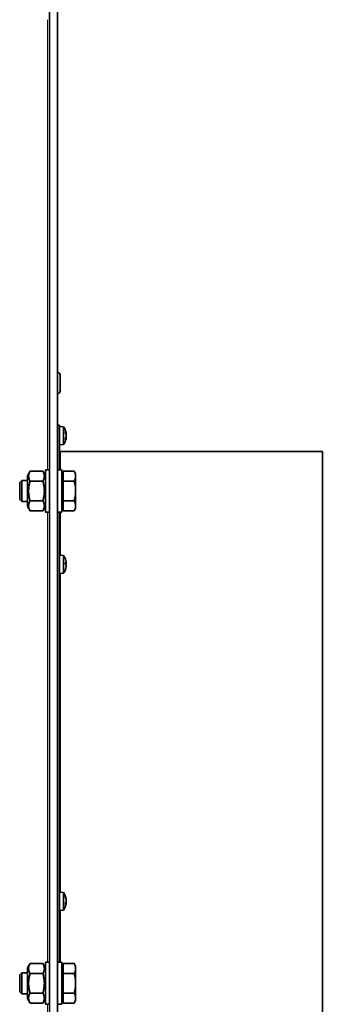
# Model space of a CAD drawing. Units: millimetres. Extents: x 1710 to 8338, y 668 to 4382.
# Drawn here: x 6355 to 6470, y 3490 to 3864 of the extents above; entities that cross this region are included whole.
import ezdxf

# ---------------------------------------------------------------- set-up
doc = ezdxf.new("R2010")
doc.units = ezdxf.units.MM
doc.layers.add('Widoczne (ISO)', color=1, linetype='Continuous', lineweight=35)
doc.layers.add('Widoczne wąskie (ISO)', color=3, linetype='Continuous', lineweight=9)

msp = doc.modelspace()

# ---------------------------------------------------------------- linework, layer by layer
at = {"layer": 'Widoczne (ISO)'}
for p, q in [((6366.05, 3099.51), (6366.05, 4252.01)), ((6369.05, 3101.76), (6369.05, 4043.55)), ((6369.15, 3729.51), (6369.05, 3729.51)), ((6370.05, 3728.61), (6370.05, 3722.41)), ((6369.15, 3721.51), (6369.05, 3721.51)), ((6369.05, 3709.51), (6369.8, 3709.51)), ((6369.8, 3692.51), (6369.8, 3709.51)), ((6371.37, 3708.88), (6369.8, 3709.01)), ((6371.37, 3708.88), (6371.37, 3702.15)), ((6372.06, 3706.53), (6372.06, 3707.19)), ((6372.06, 3703.83), (6372.06, 3704.48)), ((6372.34, 3706.28), (6372.2, 3706.26)), ((6372.34, 3704.75), (6372.21, 3704.76)), ((6372.34, 3704.75), (6372.21, 3704.76)), ((6371.37, 3702.15), (6369.8, 3702.01)), ((6370.17, 3699.51), (6469.8, 3699.51)), ((6469.8, 3199.51), (6469.8, 3699.51)), ((6357.65, 3690.31), (6358.63, 3692.02)), ((6358.63, 3692.02), (6363.46, 3692.02)), ((6364.45, 3690.31), (6363.46, 3692.02)), ((6364.45, 3676.51), (6364.45, 3692.51)), ((6366.05, 3692.51), (6364.45, 3692.51)), ((6369.05, 3692.51), (6370.65, 3692.51)), ((6370.65, 3692.51), (6370.65, 3676.51)), ((6371.25, 3688.27), (6371.25, 3692.02)), ((6371.25, 3692.02), (6375.37, 3692.02)), ((6375.95, 3691.01), (6375.37, 3692.02)), ((6354.65, 3687.75), (6355.41, 3688.51)), ((6354.65, 3681.28), (6354.65, 3687.75)), ((6355.41, 3688.51), (6355.41, 3680.51)), ((6357.65, 3688.51), (6355.41, 3688.51)), ((6357.65, 3690.31), (6357.65, 3678.71)), ((6358.63, 3688.27), (6363.46, 3688.27)), ((6371.25, 3690.33), (6370.65, 3690.33)), ((6371.25, 3680.76), (6371.25, 3688.27)), ((6371.25, 3688.27), (6375.37, 3688.27)), ((6375.95, 3690.14), (6375.95, 3691.01)), ((6375.95, 3684.51), (6375.95, 3690.14)), ((6375.95, 3678.88), (6375.95, 3684.51)), ((6354.65, 3681.28), (6355.41, 3680.51)), ((6357.65, 3680.51), (6355.41, 3680.51)), ((6358.63, 3680.76), (6363.46, 3680.76)), ((6371.25, 3680.76), (6375.37, 3680.76)), ((6371.25, 3677.01), (6371.25, 3680.76)), ((6357.65, 3678.71), (6358.63, 3677.01)), ((6358.63, 3677.01), (6363.46, 3677.01)), ((6364.45, 3678.71), (6363.46, 3677.01)), ((6366.05, 3676.51), (6364.45, 3676.51)), ((6369.05, 3676.51), (6370.65, 3676.51)), ((6369.8, 3505.51), (6369.8, 3676.51)), ((6371.25, 3678.7), (6370.65, 3678.7)), ((6371.25, 3677.01), (6375.37, 3677.01)), ((6375.95, 3678.01), (6375.37, 3677.01)), ((6375.95, 3678.01), (6375.95, 3678.88)), ((6371.37, 3659.99), (6369.8, 3660.12)), ((6371.37, 3659.99), (6371.37, 3653.26)), ((6372.06, 3656.44), (6372.06, 3657.38)), ((6372.33, 3657.04), (6372.06, 3657.01)), ((6372.32, 3656.77), (6372.06, 3656.74)), ((6372.32, 3656.48), (6372.06, 3656.5)), ((6372.06, 3654.66), (6372.06, 3654.78)), ((6372.34, 3657.34), (6372.32, 3657.34)), ((6372.34, 3655.91), (6372.34, 3655.91)), ((6371.37, 3653.26), (6369.8, 3653.12)), ((6371.37, 3531.99), (6369.8, 3532.12)), ((6371.37, 3531.99), (6371.37, 3525.26)), ((6372.06, 3530.12), (6372.06, 3530.53)), ((6372.06, 3527.33), (6372.06, 3528.16)), ((6372.34, 3527.98), (6372.06, 3528.01)), ((6372.34, 3529.42), (6372.3, 3529.41)), ((6372.34, 3529.26), (6372.33, 3529.26)), ((6372.34, 3527.83), (6372.33, 3527.83)), ((6371.37, 3525.26), (6369.8, 3525.12)), ((6357.65, 3503.31), (6358.63, 3505.02)), ((6358.63, 3505.02), (6363.46, 3505.02)), ((6364.45, 3503.31), (6363.46, 3505.02)), ((6364.45, 3489.51), (6364.45, 3505.51)), ((6366.05, 3505.51), (6364.45, 3505.51)), ((6369.05, 3505.51), (6370.65, 3505.51)), ((6370.65, 3505.51), (6370.65, 3489.51)), ((6371.25, 3505.02), (6375.37, 3505.02)), ((6371.25, 3501.27), (6371.25, 3505.02)), ((6375.95, 3504.01), (6375.37, 3505.02)), ((6354.65, 3500.75), (6355.41, 3501.51)), ((6354.65, 3494.28), (6354.65, 3500.75)), ((6355.41, 3501.51), (6355.41, 3493.51)), ((6357.65, 3501.51), (6355.41, 3501.51)), ((6357.65, 3503.31), (6357.65, 3491.71)), ((6358.63, 3501.27), (6363.46, 3501.27)), ((6371.25, 3503.33), (6370.65, 3503.33)), ((6371.25, 3501.27), (6375.37, 3501.27)), ((6371.25, 3493.76), (6371.25, 3501.27)), ((6375.95, 3503.14), (6375.95, 3504.01)), ((6375.95, 3497.51), (6375.95, 3503.14)), ((6375.95, 3491.88), (6375.95, 3497.51)), ((6354.65, 3494.28), (6355.41, 3493.51)), ((6357.65, 3493.51), (6355.41, 3493.51)), ((6358.63, 3493.76), (6363.46, 3493.76)), ((6371.25, 3493.76), (6375.37, 3493.76)), ((6371.25, 3490.01), (6371.25, 3493.76)), ((6357.65, 3491.71), (6358.63, 3490.01)), ((6358.63, 3490.01), (6363.46, 3490.01)), ((6364.45, 3491.71), (6363.46, 3490.01)), ((6366.05, 3489.51), (6364.45, 3489.51)), ((6369.05, 3489.51), (6370.65, 3489.51)), ((6371.25, 3491.7), (6370.65, 3491.7)), ((6371.25, 3490.01), (6375.37, 3490.01)), ((6375.95, 3491.01), (6375.37, 3490.01)), ((6375.95, 3491.01), (6375.95, 3491.88))]:
    msp.add_line(p, q, dxfattribs=at)
for centre, radius, start, end in [((6369.15, 3728.61), 0.9, 0, 90), ((6369.15, 3722.41), 0.9, 270, 0), ((6366.4, 3705.51), 6, 11.6544, 34.0872), ((6366.4, 3705.51), 6, 325.9128, 348.3456), ((6370.17, 3699.89), 0.375, 180, 270), ((6366.4, 3656.62), 6, 19.7469, 34.0872), ((6371.85, 3658.58), 0.206, 9.862, 19.7469), ((6366.4, 3656.62), 6, 325.9128, 340.2531), ((6371.85, 3654.66), 0.206, 340.2531, 0), ((6366.4, 3528.62), 6, 7.6881, 34.0872), ((6366.4, 3528.62), 6, 325.9128, 352.3119)]:
    msp.add_arc(centre, radius, start, end, dxfattribs=at)
for centre, major_axis, ratio, start_param, end_param in [((6366.43, 3705.28), (5.91, 0.95), 0.836918, 0.033109, 0.211303), ((6366.43, 3705.88), (5.95, -0.62), 0.530433, 0.22206, 0.400254), ((6367.81, 3705.28), (0.85, 5.22), 0.862208, 5.053092, 5.13476), ((6367.81, 3705.26), (-0.95, -5.21), 0.86119, 1.934411, 2.016079), ((6372.6, 3706.53), (-0.405, -0.036), 0.564414, 0.818952, 0.819416), ((6366.43, 3705.15), (5.95, 0.62), 0.540344, 5.88149, 6.059684), ((6366.43, 3705.75), (5.9, -0.97), 0.843235, 6.075377, 6.253571), ((6366.43, 3705.88), (5.95, -0.62), 0.540344, 0.223501, 0.308067), ((6367.81, 3703.08), (4.58, 2.66), 0.091389, 5.994029, 6.075697), ((6367.81, 3707.95), (4.58, -2.66), 0.091389, 0.207488, 0.282778), ((6367.81, 3707.95), (4.58, -2.65), 0.081223, 0.201545, 0.283213), ((6367.81, 3705.77), (-0.95, 5.21), 0.86119, 4.273484, 4.348774), ((6372.6, 3705.3), (-0.405, 0.233), 0.045262, 0.841913, 0.896017), ((6366.43, 3656.65), (3.63, -4.76), 0.993972, 1.083314, 1.261508), ((6366.43, 3656.21), (5.96, 0.56), 0.359475, 0.133581, 0.311775), ((6366.43, 3657.06), (5.96, -0.52), 0.066511, 5.943533, 6.121727), ((6366.43, 3656.46), (5.82, 1.41), 0.929076, 5.716142, 5.894336), ((6366.43, 3656.59), (3.63, 4.76), 0.993972, 5.026198, 5.199871), ((6367.81, 3657.87), (-3.5, 3.97), 0.745283, 3.997558, 4.079226), ((6367.81, 3654.98), (4.01, 3.45), 0.643, 5.931612, 6.01328), ((6367.81, 3654.8), (4.18, 3.25), 0.58013, 5.623261, 5.704929), ((6367.81, 3658.73), (4.39, -2.95), 0.441082, 0.05156, 0.133228), ((6372.6, 3655.84), (0.402, -0.214), 0.229854, 2.393402, 2.482034), ((6372.6, 3657.57), (-0.4, -0.182), 0.360145, 0.654626, 0.707052), ((6372.6, 3657.05), (-0.4, 0.195), 0.316196, 1.011757, 1.02294), ((6367.81, 3658.44), (4.18, -3.25), 0.58013, 0.578257, 0.580472), ((6366.43, 3528.51), (5.66, 1.93), 0.962932, 6.132844, 6.311038), ((6366.43, 3528.9), (5.93, -0.81), 0.765046, 0.271415, 0.449609), ((6366.43, 3528.2), (5.96, 0.54), 0.255276, 5.9146, 6.092794), ((6366.43, 3528.96), (5.95, -0.68), 0.638051, 6.010262, 6.188456), ((6372.6, 3528.11), (-0.405, 0.231), 0.089296, 5.464153, 5.89477), ((6367.81, 3530.87), (4.48, -2.82), 0.343685, 0.367381, 0.449049), ((6367.81, 3526.23), (4.56, 2.69), 0.179206, 0.049116, 0.130784), ((6367.81, 3528.12), (1.79, 4.98), 0.847281, 4.87643, 4.958098), ((6367.81, 3529.59), (3, -4.36), 0.794909, 0.621675, 0.703343), ((6372.6, 3529.14), (-0.405, -0.231), 0.089296, 0.658275, 0.819032), ((6367.81, 3526.37), (4.48, 2.82), 0.343685, 5.860195, 5.915805), ((6372.6, 3529.53), (-0.403, 0.069), 0.547088, 0.824455, 0.963795), ((6372.6, 3528.52), (0.403, 0.223), 0.175232, 2.175227, 2.306361), ((6367.81, 3529.13), (1.79, -4.98), 0.847281, 1.325087, 1.330847), ((6372.6, 3527.59), (0.401, -0.123), 0.489282, 2.421241, 2.445275)]:
    msp.add_ellipse(centre, major_axis=major_axis, ratio=ratio, start_param=start_param, end_param=end_param, dxfattribs=at)
for points in [[(6372.04, 3707.25), (6372.05, 3707.23), (6372.06, 3707.21), (6372.06, 3707.19)], [(6372.06, 3703.83), (6372.06, 3703.81), (6372.05, 3703.79), (6372.04, 3703.77)], [(6372.04, 3657.4), (6372.05, 3657.4), (6372.06, 3657.39), (6372.06, 3657.38)], [(6372.06, 3656.44), (6372.06, 3656.44), (6372.05, 3656.43), (6372.04, 3656.43)], [(6372.04, 3530.59), (6372.05, 3530.57), (6372.06, 3530.55), (6372.06, 3530.53)], [(6372.06, 3527.33), (6372.06, 3527.31), (6372.05, 3527.3), (6372.04, 3527.28)]]:
    msp.add_open_spline(points, degree=3, dxfattribs=at)
for points, knots in [([(6372.34, 3706.34), (6372.34, 3706.32), (6372.34, 3706.31), (6372.34, 3706.28), (6372.34, 3706.28), (6372.34, 3706.28), (6372.34, 3706.28), (6372.33, 3706.31), (6372.33, 3706.33), (6372.32, 3706.36), (6372.32, 3706.38), (6372.31, 3706.39)], [0.02149135, 0.02149135, 0.02149135, 0.02149135, 0.02932414, 0.02932414, 0.03895928, 0.03895928, 0.0486983, 0.0486983, 0.05843731, 0.05843731, 0.06398133, 0.06398133, 0.06398133, 0.06398133]), ([(6372.34, 3706.29), (6372.34, 3706.29), (6372.34, 3706.3), (6372.34, 3706.33), (6372.34, 3706.33), (6372.34, 3706.34)], [0.03042583, 0.03042583, 0.03042583, 0.03042583, 0.03891093, 0.03891093, 0.04255048, 0.04255048, 0.04255048, 0.04255048]), ([(6372.34, 3705.7), (6372.34, 3705.73), (6372.34, 3705.75), (6372.34, 3705.8), (6372.34, 3705.84), (6372.33, 3705.9), (6372.33, 3705.93), (6372.32, 3705.97), (6372.32, 3705.98), (6372.31, 3705.99)], [0.03251123, 0.03251123, 0.03251123, 0.03251123, 0.03895928, 0.03895928, 0.0486983, 0.0486983, 0.05843731, 0.05843731, 0.06398133, 0.06398133, 0.06398133, 0.06398133]), ([(6372.31, 3705.98), (6372.32, 3705.96), (6372.32, 3705.94), (6372.33, 3705.88), (6372.34, 3705.85), (6372.34, 3705.78), (6372.34, 3705.75), (6372.34, 3705.68), (6372.34, 3705.65), (6372.34, 3705.61), (6372.34, 3705.6), (6372.34, 3705.59)], [0, 0, 0, 0, 0.00982023, 0.00982023, 0.01964046, 0.01964046, 0.02927569, 0.02927569, 0.03891093, 0.03891093, 0.04255, 0.04255, 0.04255, 0.04255]), ([(6372.34, 3705.43), (6372.34, 3705.4), (6372.34, 3705.38), (6372.34, 3705.32), (6372.34, 3705.29), (6372.34, 3705.23), (6372.34, 3705.19), (6372.33, 3705.13), (6372.33, 3705.1), (6372.32, 3705.06), (6372.32, 3705.05), (6372.31, 3705.04)], [0.02149135, 0.02149135, 0.02149135, 0.02149135, 0.02932414, 0.02932414, 0.03895928, 0.03895928, 0.0486983, 0.0486983, 0.05843731, 0.05843731, 0.06398133, 0.06398133, 0.06398133, 0.06398133]), ([(6372.31, 3704.63), (6372.32, 3704.66), (6372.32, 3704.68), (6372.33, 3704.72), (6372.34, 3704.73), (6372.34, 3704.75), (6372.34, 3704.75), (6372.34, 3704.74), (6372.34, 3704.73), (6372.34, 3704.7), (6372.34, 3704.69), (6372.34, 3704.69)], [0, 0, 0, 0, 0.00982023, 0.00982023, 0.01964046, 0.01964046, 0.02927569, 0.02927569, 0.03891093, 0.03891093, 0.04255048, 0.04255048, 0.04255048, 0.04255048]), ([(6372.34, 3705.32), (6372.34, 3705.35), (6372.34, 3705.38), (6372.34, 3705.42), (6372.34, 3705.43), (6372.34, 3705.43)], [0.03042583, 0.03042583, 0.03042583, 0.03042583, 0.03891093, 0.03891093, 0.04255, 0.04255, 0.04255, 0.04255]), ([(6372.34, 3704.74), (6372.34, 3704.75), (6372.34, 3704.75), (6372.34, 3704.75), (6372.34, 3704.75), (6372.34, 3704.75)], [0.032511227, 0.032511227, 0.032511227, 0.032511227, 0.038959284, 0.038959284, 0.039110535, 0.039110535, 0.039110535, 0.039110535]), ([(6372.31, 3657.61), (6372.32, 3657.58), (6372.32, 3657.54), (6372.33, 3657.48), (6372.34, 3657.45), (6372.34, 3657.4), (6372.34, 3657.38), (6372.34, 3657.35), (6372.34, 3657.34), (6372.34, 3657.34), (6372.34, 3657.34), (6372.34, 3657.34)], [0, 0, 0, 0, 0.00982023, 0.00982023, 0.01964046, 0.01964046, 0.02927569, 0.02927569, 0.03891093, 0.03891093, 0.04255048, 0.04255048, 0.04255048, 0.04255048]), ([(6372.34, 3657.24), (6372.34, 3657.21), (6372.34, 3657.19), (6372.34, 3657.13), (6372.34, 3657.11), (6372.34, 3657.07), (6372.34, 3657.05), (6372.33, 3657.04), (6372.33, 3657.04), (6372.32, 3657.04), (6372.32, 3657.05), (6372.31, 3657.05)], [0.02149135, 0.02149135, 0.02149135, 0.02149135, 0.02932414, 0.02932414, 0.03895928, 0.03895928, 0.0486983, 0.0486983, 0.05843731, 0.05843731, 0.06398133, 0.06398133, 0.06398133, 0.06398133]), ([(6372.31, 3656.48), (6372.32, 3656.48), (6372.32, 3656.48), (6372.33, 3656.45), (6372.34, 3656.43), (6372.34, 3656.39), (6372.34, 3656.36), (6372.34, 3656.3), (6372.34, 3656.27), (6372.34, 3656.23), (6372.34, 3656.21), (6372.34, 3656.2)], [0, 0, 0, 0, 0.00982023, 0.00982023, 0.01964046, 0.01964046, 0.02927569, 0.02927569, 0.03891093, 0.03891093, 0.04255, 0.04255, 0.04255, 0.04255]), ([(6372.34, 3656.06), (6372.34, 3656.06), (6372.34, 3656.05), (6372.34, 3656.02), (6372.34, 3655.99), (6372.34, 3655.94), (6372.34, 3655.91), (6372.33, 3655.84), (6372.33, 3655.81), (6372.32, 3655.76), (6372.32, 3655.74), (6372.31, 3655.72)], [0.02149135, 0.02149135, 0.02149135, 0.02149135, 0.02932414, 0.02932414, 0.03895928, 0.03895928, 0.0486983, 0.0486983, 0.05843731, 0.05843731, 0.06398133, 0.06398133, 0.06398133, 0.06398133]), ([(6372.31, 3655.63), (6372.32, 3655.67), (6372.32, 3655.7), (6372.33, 3655.77), (6372.34, 3655.8), (6372.34, 3655.84), (6372.34, 3655.87), (6372.34, 3655.9), (6372.34, 3655.9), (6372.34, 3655.91), (6372.34, 3655.91), (6372.34, 3655.91)], [0, 0, 0, 0, 0.00982023, 0.00982023, 0.01964046, 0.01964046, 0.02927569, 0.02927569, 0.03891093, 0.03891093, 0.04060996, 0.04060996, 0.04060996, 0.04060996]), ([(6372.32, 3656.77), (6372.32, 3656.77), (6372.32, 3656.77), (6372.33, 3656.79), (6372.34, 3656.81), (6372.34, 3656.85), (6372.34, 3656.88), (6372.34, 3656.94), (6372.34, 3656.98), (6372.34, 3657.02), (6372.34, 3657.03), (6372.34, 3657.04)], [0.00173412, 0.00173412, 0.00173412, 0.00173412, 0.00982023, 0.00982023, 0.01964046, 0.01964046, 0.02927569, 0.02927569, 0.03891093, 0.03891093, 0.04255, 0.04255, 0.04255, 0.04255]), ([(6372.34, 3657.19), (6372.34, 3657.2), (6372.34, 3657.2), (6372.34, 3657.23), (6372.34, 3657.25), (6372.34, 3657.3), (6372.34, 3657.32), (6372.34, 3657.34)], [0.02596221, 0.02596221, 0.02596221, 0.02596221, 0.02932414, 0.02932414, 0.03895928, 0.03895928, 0.0455239, 0.0455239, 0.0455239, 0.0455239]), ([(6372.34, 3656.05), (6372.34, 3656.06), (6372.34, 3656.07), (6372.34, 3656.11), (6372.34, 3656.14), (6372.34, 3656.17), (6372.34, 3656.18), (6372.34, 3656.19)], [0.02596221, 0.02596221, 0.02596221, 0.02596221, 0.02932414, 0.02932414, 0.03895928, 0.03895928, 0.04641712, 0.04641712, 0.04641712, 0.04641712]), ([(6372.34, 3529.42), (6372.34, 3529.42), (6372.34, 3529.42), (6372.34, 3529.44), (6372.34, 3529.45), (6372.33, 3529.5), (6372.33, 3529.52), (6372.32, 3529.57), (6372.32, 3529.59), (6372.31, 3529.61)], [0.03134202, 0.03134202, 0.03134202, 0.03134202, 0.03895928, 0.03895928, 0.0486983, 0.0486983, 0.05843731, 0.05843731, 0.06398133, 0.06398133, 0.06398133, 0.06398133]), ([(6372.31, 3529.34), (6372.32, 3529.31), (6372.32, 3529.28), (6372.33, 3529.22), (6372.34, 3529.18), (6372.34, 3529.12), (6372.34, 3529.08), (6372.34, 3529.02), (6372.34, 3529), (6372.34, 3528.97), (6372.34, 3528.96), (6372.34, 3528.95)], [0, 0, 0, 0, 0.00982023, 0.00982023, 0.01964046, 0.01964046, 0.02927569, 0.02927569, 0.03891093, 0.03891093, 0.04255048, 0.04255048, 0.04255048, 0.04255048]), ([(6372.34, 3528.79), (6372.34, 3528.77), (6372.34, 3528.74), (6372.34, 3528.68), (6372.34, 3528.65), (6372.34, 3528.58), (6372.34, 3528.55), (6372.33, 3528.5), (6372.33, 3528.48), (6372.32, 3528.45), (6372.32, 3528.45), (6372.31, 3528.44)], [0.02149135, 0.02149135, 0.02149135, 0.02149135, 0.02932414, 0.02932414, 0.03895928, 0.03895928, 0.0486983, 0.0486983, 0.05843731, 0.05843731, 0.06398133, 0.06398133, 0.06398133, 0.06398133]), ([(6372.31, 3527.92), (6372.32, 3527.94), (6372.32, 3527.96), (6372.33, 3527.98), (6372.34, 3527.98), (6372.34, 3527.98), (6372.34, 3527.97), (6372.34, 3527.94), (6372.34, 3527.91), (6372.34, 3527.88), (6372.34, 3527.87), (6372.34, 3527.86)], [0, 0, 0, 0, 0.00982023, 0.00982023, 0.01964046, 0.01964046, 0.02927569, 0.02927569, 0.03891093, 0.03891093, 0.04255, 0.04255, 0.04255, 0.04255]), ([(6372.33, 3527.98), (6372.33, 3527.99), (6372.33, 3527.99), (6372.33, 3528.03), (6372.34, 3528.06), (6372.34, 3528.13), (6372.34, 3528.16), (6372.34, 3528.22), (6372.34, 3528.25), (6372.34, 3528.28), (6372.34, 3528.28), (6372.34, 3528.29)], [0.00859711, 0.00859711, 0.00859711, 0.00859711, 0.00982023, 0.00982023, 0.01964046, 0.01964046, 0.02927569, 0.02927569, 0.03891093, 0.03891093, 0.04255048, 0.04255048, 0.04255048, 0.04255048]), ([(6372.34, 3529.26), (6372.34, 3529.26), (6372.34, 3529.26), (6372.34, 3529.27), (6372.34, 3529.28), (6372.34, 3529.31), (6372.34, 3529.33), (6372.34, 3529.36), (6372.34, 3529.37), (6372.34, 3529.38)], [0.0172854, 0.0172854, 0.0172854, 0.0172854, 0.01964046, 0.01964046, 0.02927569, 0.02927569, 0.03891093, 0.03891093, 0.04255, 0.04255, 0.04255, 0.04255]), ([(6372.34, 3528.45), (6372.34, 3528.48), (6372.34, 3528.5), (6372.34, 3528.56), (6372.34, 3528.59), (6372.34, 3528.62)], [0.02149135, 0.02149135, 0.02149135, 0.02149135, 0.02932414, 0.02932414, 0.03814696, 0.03814696, 0.03814696, 0.03814696]), ([(6372.34, 3527.81), (6372.34, 3527.82), (6372.34, 3527.83), (6372.34, 3527.83), (6372.34, 3527.83), (6372.34, 3527.82)], [0.02149135, 0.02149135, 0.02149135, 0.02149135, 0.02932414, 0.02932414, 0.03814696, 0.03814696, 0.03814696, 0.03814696])]:
    msp.add_open_spline(points, degree=3, knots=knots, dxfattribs=at)
for points, weights in [([(6358.63, 3692.02), (6357.55, 3690.14), (6358.63, 3688.27)], [1, 1.15470053838, 1]), ([(6363.46, 3688.27), (6364.54, 3690.14), (6363.46, 3692.02)], [1, 1.15470053838, 1]), ([(6375.95, 3690.14), (6375.95, 3691.01), (6375.37, 3692.02)], [1, 1.0379548493, 1]), ([(6358.63, 3688.27), (6357.55, 3684.51), (6358.63, 3680.76)], [1, 1.15470053838, 1]), ([(6363.46, 3680.76), (6364.54, 3684.51), (6363.46, 3688.27)], [1, 1.15470053838, 1]), ([(6375.37, 3688.27), (6375.95, 3689.27), (6375.95, 3690.14)], [1, 1.0379548493, 1]), ([(6375.95, 3684.51), (6375.95, 3686.26), (6375.37, 3688.27)], [1, 1.0379548493, 1]), ([(6375.37, 3680.76), (6375.95, 3682.77), (6375.95, 3684.51)], [1, 1.0379548493, 1]), ([(6358.63, 3680.76), (6357.55, 3678.88), (6358.63, 3677.01)], [1, 1.15470053838, 1]), ([(6363.46, 3677.01), (6364.54, 3678.88), (6363.46, 3680.76)], [1, 1.15470053838, 1]), ([(6375.95, 3678.88), (6375.95, 3679.76), (6375.37, 3680.76)], [1, 1.0379548493, 1]), ([(6375.37, 3677.01), (6375.95, 3678.01), (6375.95, 3678.88)], [1, 1.0379548493, 1]), ([(6358.63, 3505.02), (6357.55, 3503.14), (6358.63, 3501.27)], [1, 1.15470053838, 1]), ([(6363.46, 3501.27), (6364.54, 3503.14), (6363.46, 3505.02)], [1, 1.15470053838, 1]), ([(6375.95, 3503.14), (6375.95, 3504.01), (6375.37, 3505.02)], [1, 1.0379548493, 1]), ([(6358.63, 3501.27), (6357.55, 3497.51), (6358.63, 3493.76)], [1, 1.15470053838, 1]), ([(6363.46, 3493.76), (6364.54, 3497.51), (6363.46, 3501.27)], [1, 1.15470053838, 1]), ([(6375.37, 3501.27), (6375.95, 3502.27), (6375.95, 3503.14)], [1, 1.0379548493, 1]), ([(6375.95, 3497.51), (6375.95, 3499.26), (6375.37, 3501.27)], [1, 1.0379548493, 1]), ([(6375.37, 3493.76), (6375.95, 3495.77), (6375.95, 3497.51)], [1, 1.0379548493, 1]), ([(6358.63, 3493.76), (6357.55, 3491.88), (6358.63, 3490.01)], [1, 1.15470053838, 1]), ([(6363.46, 3490.01), (6364.54, 3491.88), (6363.46, 3493.76)], [1, 1.15470053838, 1]), ([(6375.95, 3491.88), (6375.95, 3492.76), (6375.37, 3493.76)], [1, 1.0379548493, 1]), ([(6375.37, 3490.01), (6375.95, 3491.01), (6375.95, 3491.88)], [1, 1.0379548493, 1])]:
    msp.add_rational_spline(points, weights, degree=2, dxfattribs=at)
at = {"layer": 'Widoczne wąskie (ISO)'}
for p, q in [((6365.3, 3692.51), (6365.3, 3863.51)), ((6369.15, 3721.51), (6369.15, 3729.51)), ((6372.04, 3706.55), (6372.04, 3707.25)), ((6372.31, 3706.39), (6372.14, 3706.38)), ((6372.04, 3703.77), (6372.04, 3704.46)), ((6372.31, 3704.63), (6372.15, 3704.64)), ((6372.31, 3705.99), (6372.31, 3705.99)), ((6370.17, 3692.51), (6370.17, 3699.51)), ((6365.3, 3505.51), (6365.3, 3676.51)), ((6370.17, 3660.09), (6370.17, 3676.51)), ((6372.04, 3658.64), (6372.04, 3658.65)), ((6372.04, 3656.43), (6372.04, 3657.4)), ((6372.04, 3654.6), (6372.04, 3654.75)), ((6372.31, 3657.05), (6372.06, 3657.03)), ((6372.31, 3656.48), (6372.06, 3656.5)), ((6372.31, 3655.63), (6372.3, 3655.63)), ((6370.17, 3532.09), (6370.17, 3653.16)), ((6372.04, 3530.14), (6372.04, 3530.59)), ((6372.04, 3527.28), (6372.04, 3528.16)), ((6372.31, 3527.92), (6372.06, 3527.94)), ((6372.31, 3529.61), (6372.24, 3529.6)), ((6370.17, 3505.51), (6370.17, 3525.16)), ((6365.3, 3316.51), (6365.3, 3489.51))]:
    msp.add_line(p, q, dxfattribs=at)

doc.saveas('drawing.dxf')
